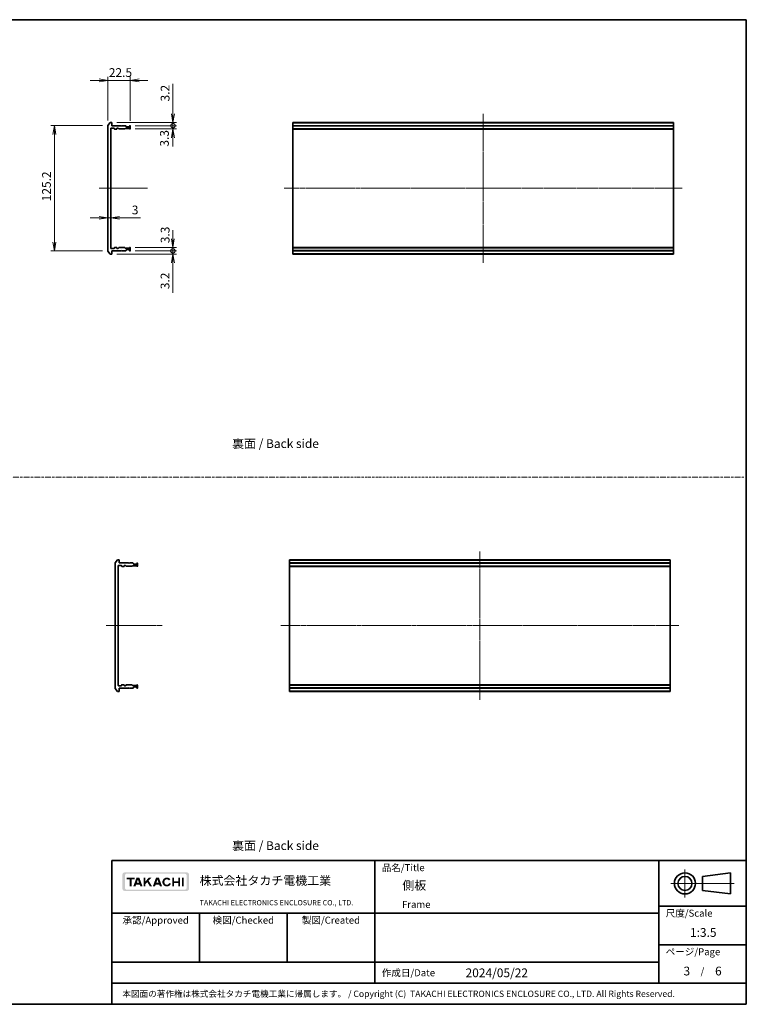
# Model space of a CAD drawing. Units: millimetres. Extents: x 7 to 7682, y 4 to 1409.
# Drawn here: x 2821 to 3546, y 4 to 988 of the extents above; entities that cross this region are included whole.
import ezdxf
from ezdxf.enums import TextEntityAlignment as Align

# ---------------------------------------------------------------- set-up
doc = ezdxf.new("R2010")
doc.units = ezdxf.units.MM
doc.header["$LTSCALE"] = 0.5
doc.linetypes.add('CHAIN', pattern=[0.35429999999999995, 0.2362, -0.0295, 0.0591, -0.0295])
doc.linetypes.add('DASH_DOT', pattern=[0.37, 0.24, -0.06, 0.01, -0.06])
doc.layers.get('Defpoints').update_dxf_attribs({"lineweight": 25})
for name, color, linetype, lineweight in [('Border (ISO)', 7, 'Continuous', 35), ('Centerline (ISO)', 131, 'Continuous', 18), ('Dimension (ISO)', 7, 'Continuous', 18), ('Dimension (ISO) @ 1', 7, 'Continuous', 18), ('Hatch (ISO)', 1, 'Continuous', 18), ('Sketch Geometry (ISO)', 7, 'Continuous', 18), ('Symbol (ISO)', 7, 'Continuous', 18), ('Title (ISO)', 7, 'Continuous', 35), ('Visible (ISO)', 7, 'Continuous', 35), ('Visible Narrow (ISO)', 7, 'Continuous', 25)]:
    doc.layers.add(name, color=color, linetype=linetype, lineweight=lineweight)
doc.styles.add('Note Text (TK)', font='MS PGothic.ttf')
doc.styles.add('文字スタイル40', font='MS PGothic.ttf')
doc.styles.add('文字スタイル67', font='arial.ttf')
doc.dimstyles.new('Default - Method 1b (TK)', dxfattribs={"dimscale": 0.5, "dimtxt": 2.5, "dimasz": 2.5, "dimexe": 1, "dimexo": 1.499999999999999, "dimgap": 1, "dimtad": 1, "dimrnd": 1e-08, "dimdsep": 46, "dimtxsty": 'Note Text (TK)', "dimblk": 'OPEN', "dimcen": 0.09, "dimdle": 5, "dimclrd": 100, "dimclre": 100, "dimclrt": 7, "dimadec": 1, "dimazin": 1, "dimtfac": 1, "dimtmove": 0, "dimatfit": 3, "dimldrblk": 'OPEN', "dimfxl": 1, "dimtolj": 1, "dimlwd": -1, "dimlwe": -1, "dimarcsym": 0})

# ---------------------------------------------------------------- blocks, each defined once
blk = doc.blocks.new('図面枠 tk図枠')
at = {"layer": 'Border (ISO)'}
for p, q in [((14.49999999999999, 289), (405.4999999999999, 289)), ((14.49999999999999, 289), (14.50000000000001, 8.000000000000007)), ((405.4999999999999, 289), (405.4999999999999, 8.000000000000007)), ((14.50000000000001, 8.000000000000007), (405.4999999999999, 8.000000000000007))]:
    blk.add_line(p, q, dxfattribs=at)
blk = doc.blocks.new('表題欄 コピー版 tk表題欄')
at = {"layer": 'Hatch (ISO)'}
h = blk.add_hatch(color=256, dxfattribs=at)
edge = h.paths.add_edge_path(flags=0)
edge.add_arc((95.444849922821, 237.346881026017), 0.5958259999999996, 269.9999999999897, 360)
edge.add_line((96.040675922821, 237.3468810260171), (96.04067592282095, 240.7585970260168))
edge.add_arc((95.44484992282096, 240.7585970260169), 0.5958259999999996, 0, 90.0000000000068)
edge.add_line((95.44484992282091, 241.3544230260169), (79.00658192282103, 241.3544230260169))
edge.add_arc((79.00658192282103, 240.7585970260169), 0.5958259999999996, 90, 180)
edge.add_line((78.41075592282102, 240.7585970260168), (78.41075592282081, 237.3468810260171))
edge.add_arc((79.00658192282081, 237.3468810260168), 0.5958259999999996, 180, 270.0000000000205)
edge.add_line((79.00658192282103, 236.7510550260168), (95.44484992282091, 236.751055026017))
edge = h.paths.add_edge_path()
edge.add_line((77.70882392282107, 241.0034570260169), (77.70882392282107, 237.1020210260171))
edge.add_arc((78.41075592282097, 237.102021026017), 0.7019319999998935, 180, 270.000000000008)
edge.add_line((78.41075592282105, 236.4000890260172), (96.04067592282101, 236.4000890260172))
edge.add_arc((96.040675922821, 237.102021026017), 0.7019319999998921, 270, 360)
edge.add_line((96.7426079228209, 237.1020210260171), (96.74260792282098, 241.0034570260169))
edge.add_arc((96.04067592282107, 241.003457026017), 0.7019319999998921, 0, 90.00000000000873)
edge.add_line((96.04067592282095, 241.705389026017), (78.41075592282105, 241.7053890260169))
edge.add_arc((78.41075592282105, 241.0034570260169), 0.7019319999999984, 90.00000000000072, 180)
for points in [[(78.94128592282102, 240.1954190260171), (78.94128592282102, 239.7056990260171), (79.79013392282097, 239.7056990260171), (79.79013392282097, 237.7060090260171), (80.37779792282102, 237.7060090260171), (80.37779792282102, 239.7056990260171), (81.22664592282104, 239.7056990260171), (81.22664592282104, 240.1954190260171)], [(85.55355153134052, 237.7060090260171), (84.81294043548178, 238.9396854897348), (84.28739592282106, 238.3724785432585), (84.28739592282106, 237.7060090260171), (83.76502792282103, 237.7060090260171), (83.76502792282103, 240.1954190260171), (84.28739592282106, 240.1954190260171), (84.28739592282106, 239.1472136578642), (85.2586086041826, 240.1954190260171), (85.97643794456017, 240.1954190260171), (85.18872726044239, 239.3452627384302), (86.172817922821, 237.7060090260171)], [(91.96090243223207, 240.1954190260171), (91.96090243223207, 237.7060090260171), (92.4791894322321, 237.7060090260171), (92.4791894322321, 238.7058540260171), (93.63819343223211, 238.7058540260171), (93.63819343223211, 237.7060090260171), (94.15648043223207, 237.7060090260171), (94.15648043223207, 240.1954190260171), (93.63819343223211, 240.1954190260171), (93.63819343223211, 239.195574026017), (92.4791894322321, 239.195574026017), (92.4791894322321, 240.1954190260171)], [(94.71149643223212, 240.1954190260171), (94.71149643223212, 237.7060090260171), (95.2338644322322, 237.7060090260171), (95.2338644322322, 240.1954190260171)]]:
    blk.add_hatch(color=256, dxfattribs=at).paths.add_polyline_path(points)
h = blk.add_hatch(color=256, dxfattribs=at)
h.paths.add_polyline_path([(82.45967999495221, 238.7589070260171), (81.8218998506899, 238.7589070260171), (82.14078992282104, 239.627313026017)], flags=0)
h.paths.add_polyline_path([(82.64850318183746, 238.2447010260171), (81.63307666380464, 238.2447010260171), (81.43526189659153, 237.7060090260171), (80.81854592282102, 237.7060090260171), (81.73268992282102, 240.1954190260171), (82.54888992282102, 240.1954190260171), (83.46303392282098, 237.7060090260171), (82.84631794905052, 237.7060090260171)])
h = blk.add_hatch(color=256, dxfattribs=at)
h.paths.add_polyline_path([(87.39654585068993, 238.7589070260171), (88.03432599495216, 238.7589070260171), (87.71543592282107, 239.627313026017)], flags=0)
h.paths.add_polyline_path([(87.00990789659151, 237.7060090260171), (87.20772266380467, 238.2447010260171), (88.22314918183736, 238.2447010260171), (88.42096394905047, 237.7060090260171), (89.03767992282091, 237.7060090260171), (88.123535922821, 240.1954190260171), (87.30733592282104, 240.1954190260171), (86.39319192282105, 237.7060090260171)])
h = blk.add_hatch(color=256, dxfattribs=at)
edge = h.paths.add_edge_path()
edge.add_arc((90.39257192282079, 238.9507140260171), 1.273272000000011, 38.55054079078439, 336.5820184016556)
edge.add_line((91.56096443223191, 238.4446700260172), (91.04202846323602, 238.6694270587604))
edge.add_ellipse((90.392571922821, 238.9507140260171), major_axis=(0, -0.7998759999999119), ratio=0.8673469387756529, start_angle=128.5505407907963, end_angle=426.582018401653, ccw=False)
edge.add_line((90.96328818027123, 239.4055047731898), (91.38834540645578, 239.7442231660233))
at = {"layer": 'Title (ISO)'}
for p, q in [((74.70882392282105, 245.052739026017), (255.7088239228211, 245.052739026017)), ((74.70882392282105, 204.052739026017), (74.70882392282105, 245.052739026017)), ((149.7088239228211, 245.052739026017), (149.7088239228211, 210.052739026017)), ((230.7088239228211, 245.052739026017), (230.7088239228211, 210.052739026017)), ((255.7088239228211, 245.052739026017), (255.7088239228211, 204.052739026017)), ((243.2088239228211, 240.552739026017), (251.2088239228211, 241.552739026017)), ((243.2088239228211, 240.552739026017), (243.2088239228211, 236.552739026017)), ((251.2088239228211, 235.552739026017), (251.2088239228211, 241.552739026017)), ((243.2088239228211, 236.552739026017), (251.2088239228211, 235.552739026017)), ((230.7088239228211, 232.052739026017), (255.7088239228211, 232.052739026017)), ((74.70882392282105, 230.052739026017), (230.7088239228211, 230.0527390260171)), ((99.70882392282105, 230.052739026017), (99.70882392282108, 216.052739026017)), ((124.708823922821, 230.052739026017), (124.708823922821, 216.052739026017)), ((230.7088239228211, 221.052739026017), (255.7088239228211, 221.052739026017)), ((74.70882392282105, 216.052739026017), (230.7088239228211, 216.052739026017)), ((255.7088239228211, 210.052739026017), (74.70882392282105, 210.052739026017)), ((74.70882392282105, 204.052739026017), (255.7088239228211, 204.052739026017))]:
    blk.add_line(p, q, dxfattribs=at)
at = {"layer": 'Title (ISO)', "color": 4, "linetype": 'Continuous', "lineweight": 18}
for p, q in [((238.2088239228211, 242.5527390260171), (238.2088239228211, 234.552739026017)), ((252.2088239228211, 238.552739026017), (234.2088239228211, 238.552739026017))]:
    blk.add_line(p, q, dxfattribs=at)
at = {"layer": 'Title (ISO)'}
for radius in [3, 2]:
    blk.add_circle((238.2088239228211, 238.5527390260171), radius, dxfattribs=at)
at = {"layer": 'Title (ISO)', "color": 1, "char_height": 2.000000029802322, "line_spacing_factor": 1.5, "style": 'Note Text (TK)'}
for s, insert, attachment_point in [('\\fＭＳ Ｐゴシック|b0|i0;{\\H2.0000;品名/Title}', (151.708823922821, 243.052739026017), 4), ('\\fＭＳ Ｐゴシック|b0|i0;{\\H2.0000;尺度/Scale}', (232.7088239228211, 230.052739026017), 4), ('\\fＭＳ Ｐゴシック|b0|i0;{\\H2.0000;承認/Approved}', (87.20882392282105, 228.052739026017), 5), ('\\fＭＳ Ｐゴシック|b0|i0;{\\H2.0000;検図/Checked}', (112.208823922821, 228.0527390260171), 5), ('\\fＭＳ Ｐゴシック|b0|i0;{\\H2.0000;製図/Created}', (137.208823922821, 228.052739026017), 5), ('\\fＭＳ Ｐゴシック|b0|i0;{\\H2.0000;ページ/Page}', (232.7088239228211, 219.052739026017), 4), ('\\fＭＳ Ｐゴシック|b0|i0;{\\H2.0000;作成日/Date}', (151.708823922821, 213.052739026017), 4)]:
    blk.add_mtext(s, dxfattribs=dict(at, insert=insert, attachment_point=attachment_point))
at = {"layer": 'Title (ISO)', "color": 7, "line_spacing_factor": 1.5, "style": 'Note Text (TK)'}
for s, insert, char_height, attachment_point in [('株式会社タカチ電機工業', (99.74260792282095, 239.052739026017), 2.5, 4), ('\\fArial|b0|i0;{\\H1.4986;TAKACHI ELECTRONICS ENCLOSURE CO., LTD.}', (99.74260792282095, 233.052739026017), 1.49859994649887, 4), ('\\fＭＳ Ｐゴシック|b0|i0;{\\H2.0000;/}', (243.2088239228211, 213.5527390260171), 2.000000029802322, 5), ('\\fMS PGothic|b0|i0;{\\H1.8000;本図面の著作権は株式会社タカチ電機工業に帰属します。 / Copyright (C)\xa0 TAKACHI ELECTRONICS ENCLOSURE CO., LTD. All Rights Reserved.}', (77.70882392282107, 207.052739026017), 1.800000071525573, 4)]:
    blk.add_mtext(s, dxfattribs=dict(at, insert=insert, char_height=char_height, attachment_point=attachment_point))
at = {"layer": 'Title (ISO)', "color": 7}
for tag, p, height, style in [('<品名>_001', (157.5383693773665, 236.7175117532898), 2.5, 'Note Text (TK)'), ('<Title>_001', (157.4878143697324, 231.5527390111159), 2.000000029802322, '文字スタイル67'), ('<型番>_001', (157.6576875571527, 219.9930798731327), 3.000000119209289, '文字スタイル40'), ('作成日_001', (175.6250171046392, 211.7814322078352), 2.5, 'Note Text (TK)'), ('<ページ_No.>_001', (237.9488807410029, 212.302739026017), 2.5, 'Note Text (TK)'), ('<総ページ数>_001', (246.7997330137301, 212.302739026017), 2.5, 'Note Text (TK)')]:
    blk.add_attdef(tag, p, '', height=height, dxfattribs=dict(at, style=style))
at = {"layer": 'Title (ISO)', "color": 7, "style": 'Note Text (TK)'}
for tag, p in [('<尺度>', (243.2088239228211, 224.552739026017)), ('<部品サイズ>', (112.208823922821, 213.052739026017))]:
    blk.add_attdef(tag, text='', height=2.5, dxfattribs=at).set_placement(p, align=Align.MIDDLE_CENTER)
blk = doc.blocks.new('_Open')
at = {"color": 0, "linetype": 'ByBlock', "lineweight": -2}
for p, q in [((-1, 0.1666666666666666), (0, 0)), ((-1, -0.1666666666666666), (0, 0)), ((0, 0), (-1, 0))]:
    blk.add_line(p, q, dxfattribs=at)
blk = doc.blocks.new('*D41')
at = {"layer": 'Defpoints', "color": 0}
for p in [(2908.661627058087, 881.6790458881085), (2855.324518922487, 756.4790458881083), (2908.661627058087, 756.4790458881083)]:
    blk.add_point(p, dxfattribs=at)
at = {"layer": 'Dimension (ISO)', "color": 100}
for p, q in [((2903.411627058087, 881.6790458881085), (2851.824518922487, 881.6790458881085)), ((2855.324518922487, 872.9290458881086), (2855.324518922487, 765.2290458881083)), ((2903.411627058087, 756.4790458881083), (2851.824518922487, 756.4790458881083))]:
    blk.add_line(p, q, dxfattribs=at)
at = {"layer": 'Dimension (ISO)', "color": 100, "xscale": 8.75, "yscale": 8.75, "zscale": 8.75}
for p, rotation in [((2855.324518922487, 881.6790458881085), 90), ((2855.324518922487, 756.4790458881083), 270)]:
    blk.add_blockref('_Open', p, dxfattribs=dict(at, rotation=rotation))
at = {"layer": 'Dimension (ISO)', "color": 7, "insert": (2847.449518922487, 803.4433924790173), "char_height": 8.75, "attachment_point": 4, "rotation": 90, "style": 'Note Text (TK)'}
blk.add_mtext('\\A1; 125.2', dxfattribs=at)
blk = doc.blocks.new('*D42')
at = {"layer": 'Defpoints', "color": 0}
for p in [(2931.161627058087, 926.8290458881081), (2908.661627058086, 881.7204309075536), (2931.161627058087, 881.329045888108)]:
    blk.add_point(p, dxfattribs=at)
at = {"layer": 'Dimension (ISO)', "color": 100}
for p, q in [((2899.911627058087, 926.8290458881081), (2891.161627058086, 926.8290458881081)), ((2908.661627058086, 886.9704309075537), (2908.661627058086, 930.3290458881081)), ((2908.661627058086, 926.8290458881081), (2931.161627058087, 926.8290458881081)), ((2931.161627058087, 886.5790458881081), (2931.161627058087, 930.3290458881081)), ((2939.911627058086, 926.8290458881081), (2948.661627058087, 926.8290458881081))]:
    blk.add_line(p, q, dxfattribs=at)
at = {"layer": 'Dimension (ISO)', "color": 100, "xscale": 8.75, "yscale": 8.75, "zscale": 8.75}
blk.add_blockref('_Open', (2908.661627058086, 926.8290458881081), dxfattribs=at)
at = {"layer": 'Dimension (ISO)', "color": 100, "xscale": 8.75, "yscale": 8.75, "zscale": 8.75, "rotation": 180}
blk.add_blockref('_Open', (2931.161627058087, 926.8290458881081), dxfattribs=at)
at = {"layer": 'Dimension (ISO)', "color": 7, "insert": (2909.71986569445, 934.704045888108), "char_height": 8.75, "attachment_point": 4, "style": 'Note Text (TK)'}
blk.add_mtext('\\A1;22.5', dxfattribs=at)
blk = doc.blocks.new('_DotSmall')
at = {"color": 0, "linetype": 'ByBlock', "const_width": 0.5}
blk.add_lwpolyline([(-0.0625, 0, 1), (0.0625, 0, 1)], format="xyb", close=True, dxfattribs=at)
blk = doc.blocks.new('*D43')
at = {"layer": 'Defpoints', "color": 0}
for p in [(2912.361627058088, 884.8290458881086), (2930.861627058087, 881.6290458881084), (2973.78162023576, 881.6290458881084)]:
    blk.add_point(p, dxfattribs=at)
at = {"layer": 'Dimension (ISO)', "color": 100}
for p, q in [((2973.78162023576, 893.5790458881085), (2973.78162023576, 923.3489324606581)), ((2917.611627058088, 884.8290458881086), (2977.281620235761, 884.8290458881086)), ((2936.111627058087, 881.6290458881084), (2977.281620235761, 881.6290458881084)), ((2973.78162023576, 881.6290458881084), (2973.78162023576, 884.8290458881086)), ((2973.78162023576, 881.6290458881084), (2973.78162023576, 864.1290458881085))]:
    blk.add_line(p, q, dxfattribs=at)
at = {"layer": 'Dimension (ISO)', "color": 100, "xscale": 8.75, "yscale": 8.75, "zscale": 8.75}
for name, p, rotation in [('_Open', (2973.78162023576, 884.8290458881086), 270), ('_DotSmall', (2973.78162023576, 881.6290458881084), 90)]:
    blk.add_blockref(name, p, dxfattribs=dict(at, rotation=rotation))
at = {"layer": 'Dimension (ISO)', "color": 7, "insert": (2965.90662023576, 905.8290460970208), "char_height": 8.75, "attachment_point": 4, "rotation": 90, "style": 'Note Text (TK)'}
blk.add_mtext('\\A1;3.2', dxfattribs=at)
blk = doc.blocks.new('*D44')
at = {"layer": 'Defpoints', "color": 0}
for p in [(2930.861627058087, 881.6290458881084), (2930.861627058087, 878.3290458881085), (2973.781620235764, 878.3290458881085)]:
    blk.add_point(p, dxfattribs=at)
at = {"layer": 'Dimension (ISO)', "color": 100}
for p, q in [((2973.781620235764, 881.6290458881084), (2973.781620235764, 890.3790458881085)), ((2936.111627058087, 881.6290458881084), (2977.281620235764, 881.6290458881084)), ((2936.111627058087, 878.3290458881085), (2977.281620235764, 878.3290458881085)), ((2973.781620235764, 881.6290458881084), (2973.781620235764, 878.3290458881085)), ((2973.781620235764, 869.5790458881086), (2973.781620235764, 860.8290458881086))]:
    blk.add_line(p, q, dxfattribs=at)
at = {"layer": 'Dimension (ISO)', "color": 100, "xscale": 8.75, "yscale": 8.75, "zscale": 8.75}
for name, p, rotation in [('_DotSmall', (2973.781620235764, 881.6290458881084), 270), ('_Open', (2973.781620235764, 878.3290458881085), 90)]:
    blk.add_blockref(name, p, dxfattribs=dict(at, rotation=rotation))
at = {"layer": 'Dimension (ISO)', "color": 7, "insert": (2965.220859219059, 860.7167985133436), "char_height": 8.75, "attachment_point": 4, "rotation": 90, "style": 'Note Text (TK)'}
blk.add_mtext('\\A1;3.3', dxfattribs=at)
blk = doc.blocks.new('*D45')
at = {"layer": 'Defpoints', "color": 0}
for p in [(2908.661627058086, 796.1655498080737), (2911.661627058086, 795.0200938484371), (2911.661627058086, 789.5724462613965)]:
    blk.add_point(p, dxfattribs=at)
at = {"layer": 'Dimension (ISO)', "color": 100}
for p, q in [((2899.911627058087, 789.5724462613965), (2891.161627058086, 789.5724462613965)), ((2908.661627058086, 789.5724462613965), (2911.661627058086, 789.5724462613965)), ((2920.411627058086, 789.5724462613965), (2941.232649860923, 789.5724462613965))]:
    blk.add_line(p, q, dxfattribs=at)
at = {"layer": 'Dimension (ISO)', "color": 100, "xscale": 8.75, "yscale": 8.75, "zscale": 8.75}
blk.add_blockref('_Open', (2908.661627058086, 789.5724462613965), dxfattribs=at)
at = {"layer": 'Dimension (ISO)', "color": 100, "xscale": 8.75, "yscale": 8.75, "zscale": 8.75, "rotation": 180}
blk.add_blockref('_Open', (2911.661627058086, 789.5724462613965), dxfattribs=at)
at = {"layer": 'Dimension (ISO)', "color": 7, "insert": (2932.66162713365, 797.4474462613965), "char_height": 8.75, "attachment_point": 4, "style": 'Note Text (TK)'}
blk.add_mtext('\\A1;3', dxfattribs=at)
blk = doc.blocks.new('*D46')
at = {"layer": 'Defpoints', "color": 0}
for p in [(2912.361627058088, 753.3290458881082), (2930.861627058087, 756.5290458881082), (2973.703006707271, 756.5290458881082)]:
    blk.add_point(p, dxfattribs=at)
at = {"layer": 'Dimension (ISO)', "color": 100}
for p, q in [((2973.703006707271, 756.5290458881082), (2973.703006707271, 774.0290458881084)), ((2917.611627058088, 753.3290458881082), (2977.203006707271, 753.3290458881082)), ((2936.111627058087, 756.5290458881082), (2977.203006707271, 756.5290458881082)), ((2973.703006707271, 756.5290458881082), (2973.703006707271, 753.3290458881082)), ((2973.703006707271, 744.5790458881082), (2973.703006707271, 714.80915931556))]:
    blk.add_line(p, q, dxfattribs=at)
at = {"layer": 'Dimension (ISO)', "color": 100, "xscale": 8.75, "yscale": 8.75, "zscale": 8.75}
for name, p, rotation in [('_DotSmall', (2973.703006707271, 756.5290458881082), 270), ('_Open', (2973.703006707271, 753.3290458881082), 90)]:
    blk.add_blockref(name, p, dxfattribs=dict(at, rotation=rotation))
at = {"layer": 'Dimension (ISO)', "color": 7, "insert": (2965.828006707271, 718.3091593155591), "char_height": 8.75, "attachment_point": 4, "rotation": 90, "style": 'Note Text (TK)'}
blk.add_mtext('\\A1;3.2', dxfattribs=at)
blk = doc.blocks.new('*D47')
at = {"layer": 'Defpoints', "color": 0}
for p in [(2930.861627058087, 759.8290458881083), (2973.628471352243, 759.8290458881083), (2930.861627058087, 756.5290458881082)]:
    blk.add_point(p, dxfattribs=at)
at = {"layer": 'Dimension (ISO)', "color": 100}
for p, q in [((2973.628471352243, 768.5790458881085), (2973.628471352243, 777.3290458881085)), ((2936.111627058087, 759.8290458881083), (2977.128471352243, 759.8290458881083)), ((2973.628471352243, 756.5290458881082), (2973.628471352243, 759.8290458881083)), ((2936.111627058087, 756.5290458881082), (2977.128471352243, 756.5290458881082)), ((2973.628471352243, 756.5290458881082), (2973.628471352243, 747.7790458881083))]:
    blk.add_line(p, q, dxfattribs=at)
at = {"layer": 'Dimension (ISO)', "color": 100, "xscale": 8.75, "yscale": 8.75, "zscale": 8.75}
for name, p, rotation in [('_Open', (2973.628471352243, 759.8290458881083), 270), ('_DotSmall', (2973.628471352243, 756.5290458881082), 90)]:
    blk.add_blockref(name, p, dxfattribs=dict(at, rotation=rotation))
at = {"layer": 'Dimension (ISO)', "color": 7, "insert": (2965.934260965031, 764.2149001141332), "char_height": 8.75, "attachment_point": 4, "rotation": 90, "style": 'Note Text (TK)'}
blk.add_mtext('\\A1;3.3', dxfattribs=at)

msp = doc.modelspace()

# ---------------------------------------------------------------- linework, layer by layer
at = {"layer": 'Centerline (ISO)', "linetype": 'CHAIN', "ltscale": 23.99096870422363}
for p, q in [((3283.433704764206, 893.5790458881081), (3283.433704764206, 744.579045888108)), ((2899.911627058087, 819.079045888108), (2948.386832255851, 819.079045888108)), ((3084.683704764206, 819.079045888108), (3482.183704764207, 819.079045888108)), ((3280.185731983526, 456.460995871317), (3280.185731983526, 308.0609958713171)), ((2907.221898019098, 382.2609958713172), (2962.973609596977, 382.2609958713172)), ((3081.435731983526, 382.2609958713172), (3478.935731983526, 382.2609958713172))]:
    msp.add_line(p, q, dxfattribs=at)
at = {"layer": 'Sketch Geometry (ISO)', "color": 4, "linetype": 'DASH_DOT', "lineweight": 18, "ltscale": 19.16461944580078}
msp.add_line((2178.7367387839, 530.4325631969979), (3543.736738783901, 530.4325631969996), dxfattribs=at)
at = {"layer": 'Visible (ISO)'}
for p, q in [((2908.661627058086, 881.7204309075536), (2908.661627058086, 756.4376608686623)), ((2908.731160674208, 881.9124862274529), (2911.071673158002, 884.7211012080076)), ((2912.361627058086, 884.8290458881081), (2911.302139541882, 884.8290458881081)), ((2911.661627058087, 759.3290458881081), (2911.661627058086, 878.829045888108)), ((2911.961627058087, 879.129045888108), (2914.861627058087, 879.129045888108)), ((2912.661627058087, 881.6290458881081), (2912.661627058087, 884.529045888108)), ((2922.161627058086, 881.6290458881081), (2912.661627058087, 881.6290458881081)), ((2915.161627058087, 878.829045888108), (2915.161627058087, 878.4290458881081)), ((2915.461627058086, 878.129045888108), (2917.361627058087, 878.129045888108)), ((2917.661627058087, 878.4290458881081), (2917.661627058087, 878.829045888108)), ((2917.961627058087, 879.129045888108), (2918.787362989375, 879.129045888108)), ((2919.623759092443, 878.4169138537521), (2918.999495023731, 879.041177922464)), ((2919.835891126798, 878.3290458881081), (2925.487362989375, 878.3290458881081)), ((2922.661627058087, 881.129045888108), (2922.161627058086, 881.6290458881081)), ((2923.161627058086, 881.6290458881081), (2922.661627058087, 881.129045888108)), ((2926.537362989375, 881.6290458881081), (2923.161627058086, 881.6290458881081)), ((2926.023759092442, 878.741177922464), (2925.69949502373, 878.4169138537519)), ((2926.235891126799, 878.829045888108), (2929.737362989375, 878.829045888108)), ((2926.749495023731, 881.541177922464), (2927.073759092442, 881.2169138537521)), ((2927.161627058087, 880.6290458881081), (2927.161627058087, 881.004781819396)), ((2929.861627058087, 880.3290458881081), (2927.461627058086, 880.3290458881081)), ((2930.273759092442, 878.4169138537521), (2929.949495023731, 878.741177922464)), ((2930.161627058087, 881.004781819396), (2930.161627058087, 880.6290458881081)), ((2930.249495023731, 881.2169138537521), (2930.573759092442, 881.541177922464)), ((2930.485891126799, 878.3290458881081), (2930.861627058087, 878.3290458881081)), ((2930.861627058087, 881.6290458881081), (2930.785891126798, 881.6290458881081)), ((2931.161627058087, 878.6290458881081), (2931.161627058087, 881.329045888108)), ((3093.433704764207, 884.529045888108), (3093.433704764207, 884.8290458881081)), ((3473.433704764206, 884.8290458881081), (3093.433704764207, 884.8290458881081)), ((3093.433704764207, 881.6290458881081), (3093.433704764207, 884.529045888108)), ((3093.433704764207, 881.329045888108), (3093.433704764207, 881.6290458881081)), ((3473.433704764206, 881.6290458881081), (3093.433704764207, 881.6290458881081)), ((3093.433704764207, 878.6290458881081), (3093.433704764207, 881.329045888108)), ((3093.433704764207, 878.3290458881081), (3093.433704764207, 878.6290458881081)), ((3093.433704764207, 878.129045888108), (3093.433704764207, 878.3290458881081)), ((3093.433704764207, 878.3290458881081), (3473.433704764206, 878.3290458881081)), ((3093.433704764207, 878.129045888108), (3473.433704764206, 878.129045888108)), ((3093.433704764207, 760.029045888108), (3093.433704764207, 878.129045888108)), ((3473.433704764206, 884.8290458881081), (3473.433704764206, 884.529045888108)), ((3473.433704764206, 884.529045888108), (3473.433704764206, 881.6290458881081)), ((3473.433704764206, 881.6290458881081), (3473.433704764206, 881.329045888108)), ((3473.433704764206, 881.329045888108), (3473.433704764206, 878.6290458881081)), ((3473.433704764206, 878.6290458881081), (3473.433704764206, 878.3290458881081)), ((3473.433704764206, 878.3290458881081), (3473.433704764206, 878.129045888108)), ((3473.433704764206, 878.129045888108), (3473.433704764206, 760.029045888108)), ((2914.861627058087, 759.0290458881082), (2911.961627058087, 759.0290458881082)), ((2915.161627058087, 759.729045888108), (2915.161627058087, 759.329045888108)), ((2917.361627058087, 760.029045888108), (2915.461627058086, 760.029045888108)), ((2917.661627058087, 759.3290458881081), (2917.661627058087, 759.729045888108)), ((2918.787362989375, 759.0290458881082), (2917.961627058087, 759.0290458881082)), ((2918.999495023731, 759.116913853752), (2919.623759092443, 759.7411779224639)), ((2925.487362989375, 759.8290458881081), (2919.835891126798, 759.8290458881081)), ((2925.69949502373, 759.7411779224639), (2926.023759092442, 759.4169138537521)), ((2929.737362989375, 759.3290458881081), (2926.235891126799, 759.3290458881081)), ((2927.161627058087, 757.15330995682), (2927.161627058087, 757.529045888108)), ((2927.461627058086, 757.8290458881081), (2929.861627058087, 757.8290458881081)), ((2929.949495023731, 759.4169138537521), (2930.273759092442, 759.7411779224639)), ((2930.161627058087, 757.529045888108), (2930.161627058087, 757.15330995682)), ((2930.485891126799, 759.8290458881081), (2930.861627058087, 759.8290458881081)), ((2931.161627058087, 756.829045888108), (2931.161627058087, 759.529045888108)), ((3093.433704764207, 759.8290458881081), (3093.433704764207, 760.029045888108)), ((3473.433704764206, 760.029045888108), (3093.433704764207, 760.029045888108)), ((3093.433704764207, 759.529045888108), (3093.433704764207, 759.8290458881081)), ((3473.433704764206, 759.8290458881081), (3093.433704764207, 759.8290458881081)), ((3093.433704764207, 756.829045888108), (3093.433704764207, 759.529045888108)), ((3473.433704764206, 760.029045888108), (3473.433704764206, 759.8290458881081)), ((3473.433704764206, 759.8290458881081), (3473.433704764206, 759.529045888108)), ((3473.433704764206, 756.829045888108), (3473.433704764206, 759.529045888108)), ((2911.071673158003, 753.4369905682088), (2908.731160674208, 756.2456055487631)), ((2911.302139541882, 753.3290458881079), (2912.361627058086, 753.3290458881079)), ((2912.661627058087, 753.629045888108), (2912.661627058087, 756.529045888108)), ((2912.661627058087, 756.529045888108), (2922.161627058086, 756.529045888108)), ((2922.161627058086, 756.529045888108), (2922.661627058087, 757.029045888108)), ((2922.661627058087, 757.029045888108), (2923.161627058086, 756.529045888108)), ((2923.161627058086, 756.529045888108), (2926.537362989375, 756.529045888108)), ((2927.073759092442, 756.941177922464), (2926.749495023731, 756.6169138537522)), ((2930.573759092442, 756.6169138537522), (2930.249495023731, 756.941177922464)), ((2930.785891126798, 756.529045888108), (2930.861627058087, 756.529045888108)), ((3093.433704764207, 756.529045888108), (3093.433704764207, 756.829045888108)), ((3093.433704764207, 753.629045888108), (3093.433704764207, 756.529045888108)), ((3093.433704764207, 756.529045888108), (3473.433704764206, 756.529045888108)), ((3093.433704764207, 753.3290458881079), (3093.433704764207, 753.629045888108)), ((3093.433704764207, 753.3290458881079), (3473.433704764206, 753.3290458881079)), ((3473.433704764206, 756.829045888108), (3473.433704764206, 756.529045888108)), ((3473.433704764206, 756.529045888108), (3473.433704764206, 753.629045888108)), ((3473.433704764206, 753.629045888108), (3473.433704764206, 753.3290458881079)), ((2915.971898019098, 444.9023808907627), (2915.971898019098, 319.6196108518716)), ((2916.041431635219, 445.0944362106621), (2918.381944119014, 447.9030511912164)), ((2919.671898019098, 448.0109958713171), (2918.612410502893, 448.0109958713171)), ((2919.971898019099, 444.8109958713172), (2919.971898019099, 447.7109958713172)), ((2929.471898019098, 444.8109958713172), (2919.971898019099, 444.8109958713172)), ((2929.971898019099, 444.3109958713172), (2929.471898019098, 444.8109958713172)), ((2930.471898019098, 444.8109958713172), (2929.971898019099, 444.3109958713172)), ((2933.847633950387, 444.8109958713171), (2930.471898019098, 444.8109958713172)), ((2934.059765984742, 444.723127905673), (2934.384030053454, 444.3988638369612)), ((2934.471898019099, 443.8109958713172), (2934.471898019099, 444.1867318026051)), ((2937.171898019098, 443.5109958713171), (2934.771898019098, 443.5109958713171)), ((2937.471898019099, 444.1867318026051), (2937.471898019099, 443.8109958713172)), ((2937.559765984742, 444.3988638369612), (2937.884030053454, 444.723127905673)), ((2938.171898019098, 444.8109958713172), (2938.096162087811, 444.8109958713172)), ((2938.471898019098, 441.8109958713171), (2938.471898019098, 444.5109958713171)), ((3090.185731983526, 447.710995871317), (3090.185731983526, 448.0109958713171)), ((3470.185731983526, 448.0109958713171), (3090.185731983526, 448.0109958713171)), ((3090.185731983526, 444.8109958713171), (3090.185731983526, 447.710995871317)), ((3090.185731983526, 444.5109958713171), (3090.185731983526, 444.8109958713171)), ((3470.185731983526, 444.8109958713171), (3090.185731983526, 444.8109958713171)), ((3090.185731983526, 441.8109958713171), (3090.185731983526, 444.5109958713171)), ((3470.185731983526, 448.0109958713171), (3470.185731983526, 447.710995871317)), ((3470.185731983526, 447.710995871317), (3470.185731983526, 444.8109958713171)), ((3470.185731983526, 444.8109958713171), (3470.185731983526, 444.5109958713171)), ((3470.185731983526, 444.5109958713171), (3470.185731983526, 441.8109958713171)), ((2918.971898019098, 322.5109958713172), (2918.971898019098, 442.0109958713172)), ((2919.271898019098, 442.3109958713172), (2922.171898019098, 442.3109958713172)), ((2922.471898019098, 442.0109958713172), (2922.471898019098, 441.6109958713171)), ((2922.771898019098, 441.3109958713172), (2924.671898019098, 441.3109958713172)), ((2924.971898019098, 441.6109958713171), (2924.971898019098, 442.0109958713172)), ((2925.271898019098, 442.3109958713172), (2926.097633950386, 442.3109958713172)), ((2926.934030053454, 441.5988638369611), (2926.309765984742, 442.223127905673)), ((2927.14616208781, 441.5109958713172), (2932.797633950386, 441.5109958713172)), ((2933.334030053454, 441.9231279056731), (2933.009765984742, 441.5988638369611)), ((2933.54616208781, 442.0109958713172), (2937.047633950387, 442.0109958713172)), ((2937.584030053454, 441.5988638369611), (2937.259765984742, 441.9231279056731)), ((2937.79616208781, 441.5109958713172), (2938.171898019098, 441.5109958713172)), ((3090.185731983526, 441.5109958713172), (3090.185731983526, 441.8109958713171)), ((3090.185731983526, 441.3109958713171), (3090.185731983526, 441.510995871317)), ((3090.185731983526, 441.5109958713172), (3470.185731983526, 441.5109958713172)), ((3090.185731983526, 441.3109958713171), (3470.185731983526, 441.3109958713171)), ((3090.185731983526, 323.2109958713171), (3090.185731983526, 441.3109958713171)), ((3470.185731983526, 441.8109958713171), (3470.185731983526, 441.5109958713172)), ((3470.185731983526, 441.510995871317), (3470.185731983526, 441.3109958713171)), ((3470.185731983526, 441.3109958713171), (3470.185731983526, 323.2109958713171)), ((2918.381944119015, 316.6189405514178), (2916.041431635219, 319.4275555319723)), ((2918.612410502893, 316.5109958713172), (2919.671898019098, 316.5109958713172)), ((2922.171898019098, 322.2109958713172), (2919.271898019098, 322.2109958713172)), ((2919.971898019099, 316.8109958713172), (2919.971898019099, 319.7109958713172)), ((2919.971898019099, 319.7109958713172), (2929.471898019098, 319.7109958713172)), ((2922.471898019098, 322.9109958713171), (2922.471898019098, 322.5109958713172)), ((2924.671898019098, 323.2109958713172), (2922.771898019098, 323.2109958713172)), ((2924.971898019098, 322.5109958713172), (2924.971898019098, 322.9109958713171)), ((2926.097633950386, 322.2109958713172), (2925.271898019098, 322.2109958713172)), ((2926.309765984742, 322.2988638369612), (2926.934030053454, 322.9231279056731)), ((2932.797633950386, 323.0109958713172), (2927.14616208781, 323.0109958713172)), ((2929.471898019098, 319.7109958713172), (2929.971898019099, 320.2109958713172)), ((2929.971898019099, 320.2109958713172), (2930.471898019098, 319.7109958713172)), ((2930.471898019098, 319.7109958713172), (2933.847633950387, 319.7109958713172)), ((2933.009765984742, 322.9231279056731), (2933.334030053454, 322.5988638369612)), ((2937.047633950387, 322.5109958713172), (2933.54616208781, 322.5109958713172)), ((2934.384030053454, 320.1231279056732), (2934.059765984742, 319.7988638369612)), ((2934.471898019099, 320.3352599400291), (2934.471898019099, 320.7109958713172)), ((2934.771898019098, 321.0109958713172), (2937.171898019098, 321.0109958713172)), ((2937.259765984742, 322.5988638369612), (2937.584030053454, 322.9231279056731)), ((2937.471898019099, 320.7109958713172), (2937.471898019099, 320.3352599400291)), ((2937.884030053455, 319.7988638369612), (2937.559765984742, 320.1231279056732)), ((2937.79616208781, 323.0109958713172), (2938.171898019098, 323.0109958713172)), ((2938.096162087811, 319.7109958713172), (2938.171898019098, 319.7109958713172)), ((2938.471898019098, 320.0109958713172), (2938.471898019098, 322.7109958713172)), ((3090.185731983526, 323.0109958713172), (3090.185731983526, 323.2109958713172)), ((3470.185731983526, 323.2109958713171), (3090.185731983526, 323.2109958713171)), ((3090.185731983526, 322.7109958713171), (3090.185731983526, 323.0109958713172)), ((3470.185731983526, 323.0109958713172), (3090.185731983526, 323.0109958713172)), ((3090.185731983526, 320.0109958713172), (3090.185731983526, 322.7109958713171)), ((3090.185731983526, 319.7109958713171), (3090.185731983526, 320.0109958713172)), ((3090.185731983526, 316.8109958713171), (3090.185731983526, 319.7109958713171)), ((3090.185731983526, 319.7109958713171), (3470.185731983526, 319.7109958713171)), ((3090.185731983526, 316.510995871317), (3090.185731983526, 316.8109958713171)), ((3090.185731983526, 316.5109958713172), (3470.185731983526, 316.5109958713172)), ((3470.185731983526, 323.2109958713172), (3470.185731983526, 323.0109958713172)), ((3470.185731983526, 323.0109958713172), (3470.185731983526, 322.7109958713171)), ((3470.185731983526, 320.0109958713172), (3470.185731983526, 322.7109958713171)), ((3470.185731983526, 320.0109958713172), (3470.185731983526, 319.7109958713171)), ((3470.185731983526, 319.7109958713171), (3470.185731983526, 316.8109958713171)), ((3470.185731983526, 316.8109958713171), (3470.185731983526, 316.510995871317))]:
    msp.add_line(p, q, dxfattribs=at)
for centre, radius, start, end in [((2908.961627058087, 881.7204309075536), 0.2999999999999999, 140.1944289077522, 180), ((2911.302139541882, 884.529045888108), 0.2999999999999999, 90, 140.1944289077522), ((2911.961627058087, 878.829045888108), 0.3, 90, 180), ((2912.361627058086, 884.529045888108), 0.3, 0, 90), ((2914.861627058087, 878.829045888108), 0.2999999999999999, 0, 90), ((2915.461627058086, 878.4290458881081), 0.2999999999999999, 180, 270), ((2917.361627058087, 878.4290458881081), 0.2999999999999999, 270, 0), ((2917.961627058087, 878.829045888108), 0.2999999999999999, 90, 180), ((2918.787362989375, 878.829045888108), 0.3, 44.99999999999061, 90), ((2919.835891126798, 878.6290458881081), 0.2999999999999999, 224.9999999999906, 270), ((2925.487362989375, 878.6290458881081), 0.3, 270, 315.0000000000093), ((2926.235891126799, 878.529045888108), 0.2999999999999999, 90, 135.0000000000093), ((2926.537362989375, 881.329045888108), 0.3, 44.99999999999061, 90), ((2926.861627058086, 881.004781819396), 0.3, 0, 44.99999999999061), ((2927.461627058086, 880.6290458881081), 0.2999999999999999, 180, 270), ((2929.737362989375, 878.529045888108), 0.2999999999999999, 44.99999999999061, 90), ((2929.861627058087, 880.6290458881081), 0.3, 270, 0), ((2930.461627058086, 881.004781819396), 0.2999999999999999, 135.0000000000093, 180), ((2930.485891126799, 878.6290458881081), 0.3, 224.9999999999906, 270), ((2930.785891126798, 881.329045888108), 0.2999999999999999, 90, 135.0000000000093), ((2930.861627058087, 881.329045888108), 0.2999999999999999, 0, 90), ((2930.861627058087, 878.6290458881081), 0.2999999999999999, 270, 0), ((2911.961627058087, 759.3290458881081), 0.2999999999999999, 180, 270), ((2914.861627058087, 759.329045888108), 0.2999999999999999, 270, 0), ((2915.461627058086, 759.729045888108), 0.3, 90, 180), ((2917.361627058087, 759.729045888108), 0.2999999999999999, 0, 90), ((2917.961627058087, 759.3290458881081), 0.2999999999999999, 180, 270), ((2918.787362989375, 759.3290458881081), 0.3, 270, 315.0000000000093), ((2919.835891126798, 759.529045888108), 0.3, 90, 135.0000000000093), ((2925.487362989375, 759.529045888108), 0.2999999999999999, 44.99999999999061, 90), ((2926.235891126799, 759.629045888108), 0.2999999999999999, 224.9999999999906, 270), ((2927.461627058086, 757.529045888108), 0.3, 90, 180), ((2929.737362989375, 759.629045888108), 0.3, 270, 315.0000000000093), ((2929.861627058087, 757.529045888108), 0.2999999999999999, 0, 90), ((2930.485891126799, 759.529045888108), 0.3, 90, 135.0000000000093), ((2930.861627058087, 759.529045888108), 0.2999999999999999, 0, 90), ((2908.961627058087, 756.4376608686623), 0.2999999999999999, 180, 219.8055710922478), ((2911.302139541882, 753.629045888108), 0.2999999999999999, 219.8055710922478, 270), ((2912.361627058086, 753.629045888108), 0.2999999999999999, 270, 0), ((2926.537362989375, 756.829045888108), 0.2999999999999999, 270, 315.0000000000093), ((2926.861627058086, 757.15330995682), 0.3, 315.0000000000093, 0), ((2930.461627058086, 757.15330995682), 0.2999999999999999, 180, 224.9999999999906), ((2930.785891126798, 756.829045888108), 0.2999999999999999, 224.9999999999906, 270), ((2930.861627058087, 756.829045888108), 0.2999999999999999, 270, 0), ((2916.271898019098, 444.9023808907627), 0.2999999999999999, 140.1944289077138, 180), ((2918.612410502893, 447.7109958713172), 0.2999999999999999, 90, 140.1944289077138), ((2919.671898019098, 447.7109958713172), 0.3, 0, 90), ((2933.847633950387, 444.5109958713171), 0.3, 44.99999999999089, 90), ((2934.171898019098, 444.1867318026051), 0.3, 0, 44.99999999999089), ((2934.771898019098, 443.8109958713172), 0.2999999999999999, 180, 270), ((2937.171898019098, 443.8109958713172), 0.3, 270, 0), ((2937.771898019098, 444.1867318026051), 0.2999999999999999, 135.0000000000091, 180), ((2938.096162087811, 444.5109958713171), 0.2999999999999999, 90, 135.0000000000091), ((2938.171898019098, 444.5109958713171), 0.2999999999999999, 0, 90), ((2919.271898019098, 442.0109958713172), 0.3, 90, 180), ((2922.171898019098, 442.0109958713172), 0.2999999999999999, 0, 90), ((2922.771898019098, 441.6109958713171), 0.2999999999999999, 180, 270), ((2924.671898019098, 441.6109958713171), 0.2999999999999999, 270, 0), ((2925.271898019098, 442.0109958713172), 0.2999999999999999, 90, 180), ((2926.097633950386, 442.0109958713172), 0.3, 44.99999999999089, 90), ((2927.14616208781, 441.8109958713171), 0.2999999999999999, 224.9999999999906, 270), ((2932.797633950386, 441.8109958713171), 0.3, 270, 315.0000000000091), ((2933.54616208781, 441.7109958713171), 0.2999999999999999, 90, 135.0000000000091), ((2937.047633950387, 441.7109958713171), 0.2999999999999999, 44.99999999999089, 90), ((2937.79616208781, 441.8109958713171), 0.3, 224.9999999999909, 270), ((2938.171898019098, 441.8109958713171), 0.2999999999999999, 270, 0), ((2916.271898019098, 319.6196108518716), 0.2999999999999999, 180, 219.8055710922862), ((2918.612410502893, 316.8109958713172), 0.2999999999999999, 219.8055710922862, 270), ((2919.271898019098, 322.5109958713172), 0.2999999999999999, 180, 270), ((2919.671898019098, 316.8109958713172), 0.2999999999999999, 270, 0), ((2922.171898019098, 322.5109958713172), 0.2999999999999999, 270, 0), ((2922.771898019098, 322.9109958713171), 0.3, 90, 180), ((2924.671898019098, 322.9109958713171), 0.2999999999999999, 0, 90), ((2925.271898019098, 322.5109958713172), 0.2999999999999999, 180, 270), ((2926.097633950386, 322.5109958713172), 0.3, 270, 315.0000000000091), ((2927.14616208781, 322.7109958713172), 0.3, 90, 135.0000000000091), ((2932.797633950386, 322.7109958713172), 0.2999999999999999, 44.99999999999089, 90), ((2933.54616208781, 322.8109958713172), 0.2999999999999999, 224.9999999999906, 270), ((2933.847633950387, 320.0109958713172), 0.2999999999999999, 270, 315.0000000000091), ((2934.171898019098, 320.3352599400291), 0.3, 315.0000000000091, 0), ((2934.771898019098, 320.7109958713172), 0.3, 90, 180), ((2937.047633950387, 322.8109958713172), 0.3, 270, 315.0000000000091), ((2937.171898019098, 320.7109958713172), 0.2999999999999999, 0, 90), ((2937.771898019098, 320.3352599400291), 0.2999999999999999, 180, 224.9999999999909), ((2937.79616208781, 322.7109958713172), 0.3, 90, 135.0000000000091), ((2938.096162087811, 320.0109958713172), 0.2999999999999999, 224.9999999999909, 270), ((2938.171898019098, 322.7109958713172), 0.2999999999999999, 0, 90), ((2938.171898019098, 320.0109958713172), 0.2999999999999999, 270, 0)]:
    msp.add_arc(centre, radius, start, end, dxfattribs=at)
at = {"layer": 'Visible Narrow (ISO)'}
for p, q in [((3093.433704764207, 884.529045888108), (3473.433704764206, 884.529045888108)), ((3093.433704764207, 881.329045888108), (3473.433704764206, 881.329045888108)), ((3473.433704764206, 878.6290458881081), (3093.433704764207, 878.6290458881081)), ((3093.433704764207, 759.529045888108), (3473.433704764206, 759.529045888108)), ((3473.433704764206, 756.829045888108), (3093.433704764207, 756.829045888108)), ((3473.433704764206, 753.629045888108), (3093.433704764207, 753.629045888108)), ((3090.185731983526, 447.710995871317), (3470.185731983526, 447.710995871317)), ((3090.185731983526, 444.5109958713171), (3470.185731983526, 444.5109958713171)), ((3470.185731983526, 441.8109958713171), (3090.185731983526, 441.8109958713171)), ((3090.185731983526, 322.7109958713171), (3470.185731983526, 322.7109958713171)), ((3470.185731983526, 320.0109958713172), (3090.185731983526, 320.0109958713172)), ((3470.185731983526, 316.8109958713171), (3090.185731983526, 316.8109958713171))]:
    msp.add_line(p, q, dxfattribs=at)

# ---------------------------------------------------------------- block references
at = {"xscale": 3.5, "yscale": 3.5, "zscale": 3.5}
msp.add_blockref('図面枠 tk図枠', (2127.000000000001, -23.99999999999999), dxfattribs=at)
ref = msp.add_blockref('表題欄 コピー版 tk表題欄', (2651.269116270127, -710.1845865910595), dxfattribs=dict(xscale=3.5, yscale=3.5, zscale=3.5))
ref.add_attrib('<品名>_001', '側板', (3202.802556818183, 118.4261363636363), dxfattribs={"layer": 'Title (ISO)', "color": 7, "height": 8.75, "style": 'Note Text (TK)'})
ref.add_attrib('<尺度>_001', '1:3.5', (3490.021306818183, 71.37500000000006), dxfattribs={"layer": 'Title (ISO)', "color": 7, "height": 8.75, "style": 'Note Text (TK)'})
ref.add_attrib('作成日_001', '2024/05/22', (3265.931818181819, 31.05042613636361), dxfattribs={"layer": 'Title (ISO)', "color": 7, "height": 8.75, "style": 'Note Text (TK)'})
ref.add_attrib('<Title>_001', 'Frame', (3202.447817177679, 100.3072987208688), dxfattribs={"layer": 'Title (ISO)', "color": 7, "height": 7.000000104308128, "style": '文字スタイル67'})
ref.add_attrib('<ページ_No.>_001', '3', (3483.568181818182, 32.87500000000001), dxfattribs={"layer": 'Title (ISO)', "color": 7, "height": 8.75, "style": 'Note Text (TK)'})
ref.add_attrib('<総ページ数>_001', '6', (3515.068181818183, 32.87500000000001), dxfattribs={"layer": 'Title (ISO)', "color": 7, "height": 8.75, "style": 'Note Text (TK)'})

# ---------------------------------------------------------------- texts
at = {"layer": 'Symbol (ISO)', "color": 7, "char_height": 8.75, "attachment_point": 4, "line_spacing_factor": 1.5, "style": 'Note Text (TK)'}
for insert in [(3032.791626193811, 564.0806412327101), (3032.791626193811, 162.5346315434014)]:
    msp.add_mtext('\\fＭＳ Ｐゴシック|b0|i0;裏面 / Back side', dxfattribs=dict(at, insert=insert))

# ---------------------------------------------------------------- dimensions: what is measured, and where the dimension line sits
at = {"layer": 'Dimension (ISO) @ 1', "color": 100}
for base, p1, p2, angle, override, picture, middle in [((2931.161627058087, 926.8290458881081), (2908.661627058086, 881.7204309075536), (2931.161627058087, 881.329045888108), 180, {"dimscale": 1, "dimtxt": 8.75, "dimasz": 8.75, "dimexe": 3.5, "dimexo": 5.249999999999999, "dimgap": 3.5, "dimtoh": 0, "dimdec": 2, "dimcen": 0.315, "dimtol": 0, "dimlim": 0, "dimtp": 0, "dimtm": 0, "dimtdec": 2, "dimtix": 0, "dimtofl": 1, "dimtmove": 0, "dimatfit": 1}, '*D42', (2919.911627058086, 926.8290458881081)), ((2973.78162023576, 881.6290458881084), (2912.361627058086, 884.8290458881081), (2930.861627058087, 881.6290458881081), 90, {"dimscale": 1, "dimtxt": 8.75, "dimasz": 8.75, "dimexe": 3.5, "dimexo": 5.249999999999999, "dimgap": 3.5, "dimtoh": 0, "dimdec": 2, "dimblk1": 'Open', "dimblk2": 'DotSmall', "dimsah": 1, "dimcen": 0.315, "dimdle": 0, "dimtol": 0, "dimlim": 0, "dimtp": 0, "dimtm": 0, "dimtdec": 2, "dimtix": 0, "dimtofl": 1, "dimtmove": 0, "dimatfit": 1}, '*D43', (2973.78162023576, 912.8389892788389)), ((2973.781620235764, 878.3290458881085), (2930.861627058087, 881.6290458881081), (2930.861627058087, 878.3290458881081), 90, {"dimscale": 1, "dimtxt": 8.75, "dimasz": 8.75, "dimexe": 3.5, "dimexo": 5.249999999999999, "dimgap": 3.5, "dimblk1": 'DotSmall', "dimblk2": 'Open', "dimsah": 1, "dimcen": 0.315, "dimdle": 0, "dimtix": 0, "dimtofl": 1, "dimtmove": 1, "dimatfit": 1}, '*D44', (2973.095859219059, 867.7267416951618)), ((2911.661627058086, 789.5724462613965), (2908.661627058086, 796.1655498080737), (2911.661627058086, 795.0200938484371), 180, {"dimscale": 1, "dimtxt": 8.75, "dimasz": 8.75, "dimexe": 3.5, "dimexo": 5.249999999999999, "dimgap": 3.5, "dimtoh": 0, "dimdec": 2, "dimcen": 0.315, "dimse1": 1, "dimse2": 1, "dimtol": 0, "dimlim": 0, "dimtp": 0, "dimtm": 0, "dimtdec": 2, "dimtix": 0, "dimtofl": 1, "dimtmove": 0, "dimatfit": 1}, '*D45', (2935.197138497287, 789.5724462613965)), ((2973.628471352243, 759.8290458881083), (2930.861627058087, 756.529045888108), (2930.861627058087, 759.8290458881081), 90, {"dimscale": 1, "dimtxt": 8.75, "dimasz": 8.75, "dimexe": 3.5, "dimexo": 5.249999999999999, "dimgap": 3.5, "dimblk1": 'DotSmall', "dimblk2": 'Open', "dimsah": 1, "dimcen": 0.315, "dimdle": 0, "dimtix": 0, "dimtofl": 1, "dimtmove": 1, "dimatfit": 1}, '*D47', (2973.809260965031, 771.2248432959512)), ((2973.703006707271, 756.5290458881082), (2912.361627058086, 753.3290458881079), (2930.861627058087, 756.529045888108), 90, {"dimscale": 1, "dimtxt": 8.75, "dimasz": 8.75, "dimexe": 3.5, "dimexo": 5.249999999999999, "dimgap": 3.5, "dimtoh": 0, "dimdec": 2, "dimblk1": 'Open', "dimblk2": 'DotSmall', "dimsah": 1, "dimcen": 0.315, "dimdle": 0, "dimtol": 0, "dimlim": 0, "dimtp": 0, "dimtm": 0, "dimtdec": 2, "dimtix": 0, "dimtofl": 1, "dimtmove": 0, "dimatfit": 1}, '*D46', (2973.703006707271, 725.3191024973772))]:
    dim = msp.add_linear_dim(base=base, p1=p1, p2=p2, angle=angle, dimstyle='Default - Method 1b (TK)', override=override, dxfattribs=at)
    dim.commit()
    dim.dimension.update_dxf_attribs({"geometry": picture, "text_midpoint": middle, "dimtype": 128})
dim = msp.add_linear_dim(base=(2855.324518922487, 756.4790458881083), p1=(2908.661627058086, 881.6790458881081), p2=(2908.661627058086, 756.4790458881081), angle=90, text=' <>', dimstyle='Default - Method 1b (TK)', override={"dimscale": 1, "dimtxt": 8.75, "dimasz": 8.75, "dimexe": 3.5, "dimexo": 5.249999999999999, "dimgap": 3.5, "dimtoh": 0, "dimdec": 2, "dimpost": '', "dimcen": 0.315, "dimtol": 0, "dimlim": 0, "dimtp": 0, "dimtm": 0, "dimtdec": 2, "dimtix": 0, "dimtofl": 0, "dimtmove": 0, "dimatfit": 1}, dxfattribs=at)
dim.commit()
dim.dimension.update_dxf_attribs({"geometry": '*D41', "text_midpoint": (2855.324518922487, 819.079045888108), "dimtype": 128})

doc.saveas('drawing.dxf')
